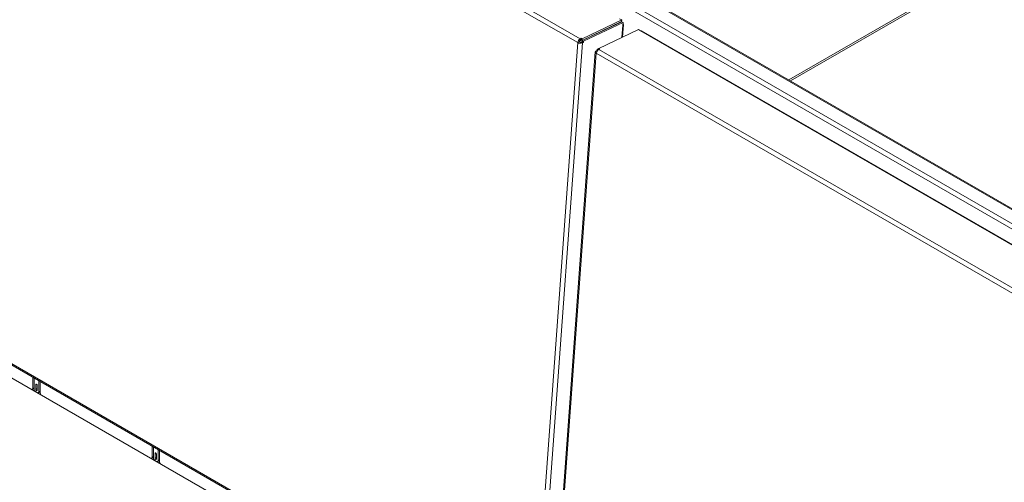
# Model space of a CAD drawing. Units: inches. Extents: x 0.1 to 10.8, y -1.1 to 8.4.
# Drawn here: x 7.5 to 8.4, y 3.3 to 3.7 of the extents above; entities that cross this region are included whole.
import ezdxf

# ---------------------------------------------------------------- set-up
doc = ezdxf.new("R2010")
doc.units = ezdxf.units.IN
doc.header["$MEASUREMENT"] = 0

msp = doc.modelspace()

# ---------------------------------------------------------------- linework, layer by layer
at = {"color": 7, "linetype": 'Continuous', "lineweight": 15}
for p, q in [((7.00492, 4.30861), (8.02399, 3.72031)), ((8.02165, 3.71669), (7.00258, 4.30499)), ((8.50692, 3.49667), (7.5112, 4.07149)), ((7.51336, 4.07524), (8.50908, 3.50042)), ((8.49869, 3.51943), (7.5463, 4.06924)), ((8.50022, 3.51958), (7.54783, 4.06939)), ((8.22091, 3.68083), (8.40394, 3.78649)), ((8.02563, 3.71878), (8.06271, 3.73644)), ((8.02572, 3.71861), (8.0628, 3.73627)), ((8.02574, 3.72028), (8.06282, 3.73794)), ((8.06282, 3.73794), (8.0608, 3.73911)), ((8.06282, 3.73794), (8.06271, 3.73644)), ((8.06405, 3.73555), (8.0628, 3.73627)), ((8.02696, 3.71789), (8.06405, 3.73555)), ((8.04143, 3.71122), (8.07851, 3.72889)), ((8.06353, 3.72175), (8.0644, 3.73373)), ((8.06405, 3.73555), (8.06387, 3.73312)), ((8.07851, 3.72889), (8.08053, 3.72772)), ((9.0972, 3.14081), (8.08053, 3.72772)), ((9.09799, 3.14084), (8.08132, 3.72775)), ((6.96027, 3.72216), (7.97934, 3.13386)), ((6.96089, 3.72053), (7.97997, 3.13224)), ((8.02531, 3.71896), (8.02305, 3.71789)), ((8.02388, 3.71881), (8.02399, 3.72031)), ((8.02481, 3.71925), (8.02388, 3.71881)), ((8.02492, 3.72075), (8.02399, 3.72031)), ((8.02472, 3.71719), (8.02565, 3.71763)), ((8.02481, 3.71925), (8.02492, 3.72075)), ((8.02563, 3.71878), (8.02481, 3.71925)), ((8.02574, 3.72028), (8.02492, 3.72075)), ((8.02574, 3.72028), (8.02563, 3.71878)), ((8.02565, 3.71763), (8.02572, 3.71861)), ((8.02565, 3.71763), (8.02689, 3.71691)), ((8.02696, 3.71789), (8.02572, 3.71861)), ((8.02689, 3.71691), (8.02696, 3.71789)), ((8.03572, 3.72337), (8.03569, 3.72357)), ((8.03604, 3.72352), (8.03583, 3.72364)), ((8.03659, 3.72379), (8.03638, 3.72391)), ((8.03687, 3.72392), (8.03666, 3.72404)), ((7.97934, 3.13386), (8.02165, 3.71669)), ((8.02597, 3.71647), (7.98366, 3.13364)), ((8.02289, 3.71728), (8.02165, 3.71669)), ((8.02597, 3.71647), (8.02472, 3.71719)), ((8.02597, 3.71647), (8.02689, 3.71691)), ((8.03989, 3.7094), (8.03896, 3.70896)), ((8.03996, 3.71038), (8.03989, 3.7094)), ((8.04008, 3.70929), (8.03989, 3.7094)), ((8.03996, 3.71038), (8.04142, 3.71108)), ((8.03996, 3.71038), (8.04073, 3.70994)), ((8.04132, 3.71031), (8.04224, 3.71075)), ((8.04132, 3.71031), (9.06039, 3.12201)), ((8.04143, 3.71122), (8.04136, 3.71033)), ((8.04224, 3.71075), (8.04143, 3.71122)), ((8.03808, 3.70793), (7.99577, 3.12511)), ((8.03897, 3.70669), (7.99667, 3.12386)), ((9.05805, 3.11839), (8.03897, 3.70669)), ((8.01742, 3.09848), (6.98758, 3.69299)), ((7.51099, 3.40297), (7.51099, 3.39245)), ((7.51224, 3.39189), (7.51224, 3.40225)), ((7.51383, 3.39613), (7.51383, 3.39157)), ((7.51508, 3.39085), (7.51508, 3.39541)), ((7.51667, 3.39969), (7.51667, 3.38933)), ((7.51792, 3.38845), (7.51792, 3.39897)), ((7.51018, 3.39146), (7.51873, 3.38652)), ((7.51058, 3.39155), (7.51183, 3.39227)), ((7.51224, 3.39317), (7.51099, 3.39245)), ((7.51155, 3.39211), (7.51224, 3.39171)), ((7.51529, 3.38853), (7.51362, 3.38949)), ((7.51508, 3.39229), (7.51383, 3.39157)), ((7.51627, 3.38843), (7.51751, 3.38915)), ((7.51792, 3.39005), (7.51667, 3.38933)), ((7.51709, 3.38891), (7.51792, 3.38843)), ((7.62278, 3.33844), (7.62278, 3.32791)), ((7.62402, 3.32735), (7.62402, 3.33772)), ((7.62562, 3.3316), (7.62562, 3.32703)), ((7.62687, 3.32631), (7.62687, 3.33088)), ((7.62846, 3.33516), (7.62846, 3.32479)), ((7.62971, 3.32391), (7.62971, 3.33444)), ((7.62196, 3.32693), (7.63052, 3.32199)), ((7.62237, 3.32702), (7.62362, 3.32774)), ((7.62402, 3.32863), (7.62278, 3.32791)), ((7.62334, 3.32757), (7.62403, 3.32717)), ((7.62707, 3.32399), (7.62541, 3.32495)), ((7.62687, 3.32775), (7.62562, 3.32703)), ((7.62805, 3.32389), (7.6293, 3.32461)), ((7.62971, 3.32551), (7.62846, 3.32479)), ((7.62888, 3.32437), (7.62971, 3.3239))]:
    msp.add_line(p, q, dxfattribs=at)
at = {"color": 8, "linetype": 'Continuous', "lineweight": 15}
for p, q in [((8.21942, 3.68168), (8.40576, 3.78926)), ((8.04707, 3.729), (8.04728, 3.72888)), ((8.04928, 3.72983), (8.04908, 3.72995)), ((8.06303, 3.72151), (8.06387, 3.73312)), ((8.03379, 3.72267), (8.034, 3.72255)), ((8.0396, 3.7086), (8.03896, 3.70896)), ((7.51445, 3.39649), (7.51383, 3.39613)), ((7.62624, 3.33196), (7.62562, 3.3316))]:
    msp.add_line(p, q, dxfattribs=at)
at = {"color": 7, "linetype": 'Continuous', "lineweight": 15, "flags": 128}
for points in [[(8.06387, 3.73312), (8.06426, 3.73341), (8.0644, 3.73377), (8.06426, 3.73414), (8.06397, 3.7344)], [(8.08053, 3.72772), (8.08101, 3.72783), (8.08132, 3.72775)], [(8.03441, 3.72275), (8.03437, 3.72281), (8.03429, 3.72291)], [(7.51508, 3.39541), (7.51503, 3.39571), (7.5149, 3.39602), (7.51469, 3.3963), (7.51445, 3.39649), (7.51422, 3.39657), (7.51401, 3.39653), (7.51388, 3.39638), (7.51383, 3.39613)], [(7.51383, 3.39157), (7.51388, 3.39126), (7.51401, 3.39095), (7.51422, 3.39068), (7.51445, 3.39049), (7.51469, 3.3904), (7.5149, 3.39044), (7.51503, 3.3906), (7.51508, 3.39085)], [(7.62687, 3.33088), (7.62682, 3.33118), (7.62668, 3.33149), (7.62648, 3.33176), (7.62624, 3.33196), (7.626, 3.33204), (7.6258, 3.332), (7.62567, 3.33184), (7.62562, 3.3316)], [(7.62562, 3.32703), (7.62567, 3.32673), (7.6258, 3.32642), (7.626, 3.32615), (7.62624, 3.32595), (7.62648, 3.32587), (7.62668, 3.32591), (7.62682, 3.32606), (7.62687, 3.32631)]]:
    msp.add_lwpolyline(points, dxfattribs=at)
at = {"color": 7, "linetype": 'Continuous', "lineweight": 15}
for centre, radius, start, end in [((8.02629, 3.71625), 0.00467, 119.56989, 174.64648), ((8.02486, 3.7171), 0.00197, 119.56989, 174.64648), ((8.02405, 3.72119), 0.0051, 241.99506, 292.10657), ((8.02391, 3.71919), 0.00216, 241.99506, 292.10657), ((8.0393, 3.70783), 0.00118, 106.44813, 253.96648), ((8.04362, 3.70625), 0.00467, 119.56989, 174.64648), ((7.51016, 3.3923), 0.000839, 270.98244, 10.23549), ((7.51126, 3.39307), 0.000977, 305.38054, 5.93164), ((7.51525, 3.39202), 0.00301, 182.60548, 237.39452), ((7.51583, 3.38919), 0.000856, 230.79671, 9.21404), ((7.51699, 3.38993), 0.00094, 304.05635, 7.25583), ((7.52096, 3.38859), 0.00305, 182.80447, 222.90802), ((7.62195, 3.32776), 0.000839, 270.98244, 10.23549), ((7.62305, 3.32853), 0.000977, 305.38054, 5.93164), ((7.62703, 3.32749), 0.00301, 182.60548, 237.39452), ((7.62762, 3.32466), 0.000856, 230.79671, 9.21404), ((7.62878, 3.32539), 0.00094, 304.05635, 7.25583), ((7.63275, 3.32406), 0.00305, 182.80447, 222.90802)]:
    msp.add_arc(centre, radius, start, end, dxfattribs=at)

doc.saveas('drawing.dxf')
